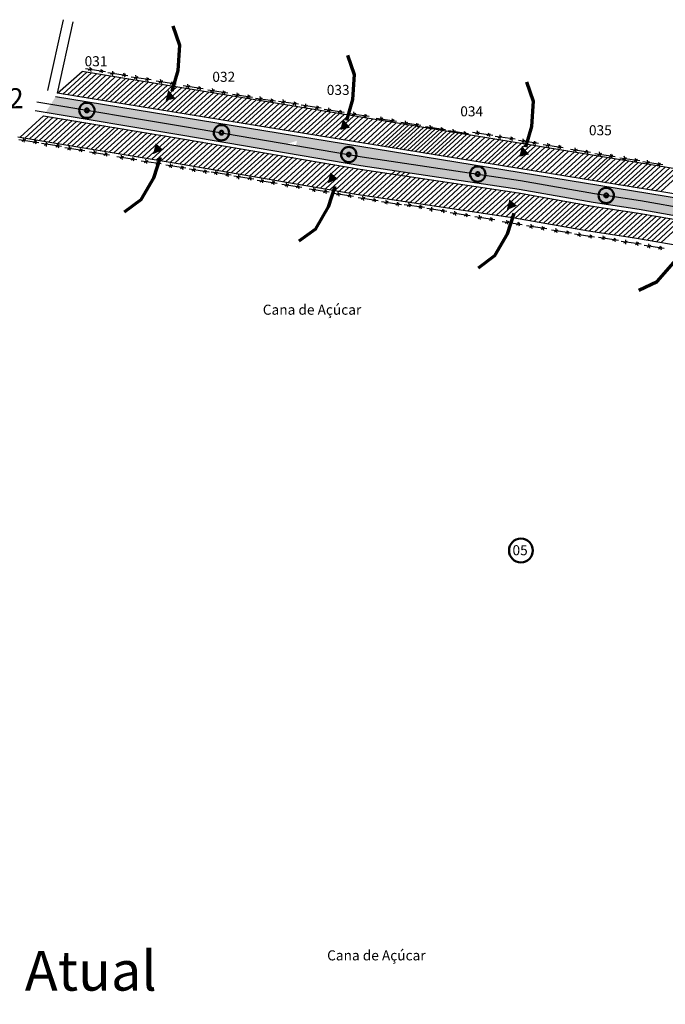
# Model space of a CAD drawing. Units: millimetres. Extents: x -2319 to 92016, y -1669 to 24612.
# Drawn here: x 5212 to 5469, y 1652 to 2044 of the extents above; entities that cross this region are included whole.
import ezdxf

# ---------------------------------------------------------------- set-up
doc = ezdxf.new("R2010")
doc.units = ezdxf.units.MM
doc.linetypes.add('ACAD_ISO06W100', pattern=[36, 24, -3, 0, -3, 0, -3, 0, -3])
for name, color, linetype in [('corte', 7, 'Continuous'), ('divisa', 7, 'Continuous'), ('ponto', 210, 'Continuous'), ('projeto', 7, 'Continuous'), ('projeto lombada', 24, 'Continuous'), ('texto', 7, 'Continuous')]:
    doc.layers.add(name, color=color, linetype=linetype)
doc.styles.get("Standard").update_dxf_attribs({"font": 'arial.ttf'})

msp = doc.modelspace()

# ---------------------------------------------------------------- hatches: boundary and pattern name
at = {"layer": 'corte', "linetype": 'ACAD_ISO06W100'}
h = msp.add_hatch(dxfattribs=at)
h.set_pattern_fill('AR-SAND')
h.set_pattern_definition([(37.5, (-583544.0263, -7642946.6524), (-0.0629933581, 1.926823769), [0, -1.52, 0, -1.7, 0, -1.625]), (7.5, (-583544.0263, -7642946.6524), (1.7697767053, 2.8221460652), [0, -0.82, 0, -1.37, 0, -0.525]), (327.5, (-583545.2563, -7642946.6524), (3.11414186175, 0.00565905354), [0, -0.5, 0, -1.8, 0, -2.35]), (317.5, (-583545.2563, -7642946.6524), (3.0061266046, 0.8776755649), [0, -0.25, 0, -1.18, 0, -1.35])])
h.paths.add_polyline_path([(5230.21, 2012.81), (5226.33, 2013.44), (5224.42, 2010.45), (5230.86, 2009.38), (5231.31, 2009.32)])
h.paths.add_polyline_path([(5231.31, 2009.31), (5230.86, 2009.38), (5229.58, 2009.56), (5224.41, 2010.44), (5222.37, 2007.24), (5232.5, 2005.56)])
h.paths.add_polyline_path([(5230.21, 2012.81), (5231.31, 2009.31), (5240.55, 2007.78, -0.902421), (5242.04, 2007.63, -0.030735), (5242.03, 2007.54), (5243.49, 2007.29), (5249.34, 2009.68)])
h.paths.add_polyline_path([(5243.49, 2007.29), (5242.03, 2007.54, -0.940362), (5240.54, 2007.63, -0.051292), (5240.55, 2007.78), (5231.31, 2009.31), (5232.5, 2005.56), (5237.31, 2004.77)])
h.paths.add_polyline_path([(5243.49, 2007.29), (5237.31, 2004.77), (5271.41, 1999.13), (5272.12, 2002.36), (5271.8, 2002.61)])
h.paths.add_polyline_path([(5249.34, 2009.68), (5243.49, 2007.29), (5271.8, 2002.61), (5266.46, 2006.89)])
h.paths.add_polyline_path([(5272.88, 2005.84), (5272.16, 2002.55), (5277.58, 2001.65), (5291.56, 1999.26, -0.912945), (5293.05, 1999.12, -0.039459), (5293.04, 1999), (5318.57, 1994.63), (5325.92, 1997.19)])
h.paths.add_polyline_path([(5272.88, 2005.84), (5266.46, 2006.89), (5271.8, 2002.61), (5272.16, 2002.55)])
h.paths.add_polyline_path([(5291.55, 1999.12, -0.045508), (5291.56, 1999.26), (5277.58, 2001.65), (5272.16, 2002.55), (5272.12, 2002.36), (5277.39, 1998.14), (5311.74, 1992.25), (5318.57, 1994.63), (5293.04, 1999, -0.924078)])
h.paths.add_polyline_path([(5272.12, 2002.36), (5271.41, 1999.13), (5277, 1998.2), (5277.39, 1998.14)])
h.paths.add_polyline_path([(5325.92, 1997.19), (5322.37, 1995.95), (5321.95, 1994.05), (5342.23, 1990.57, -0.958527), (5343.71, 1990.31), (5348.26, 1989.53), (5351, 1989.12), (5348.7, 1993.47)])
h.paths.add_polyline_path([(5342.22, 1990.41, -0.053094), (5342.23, 1990.57), (5321.95, 1994.05), (5321.2, 1990.62), (5347.7, 1986.08), (5353.02, 1985.28), (5351, 1989.12), (5348.26, 1989.53), (5343.71, 1990.31, -0.938206)])
h.paths.add_polyline_path([(5321.95, 1994.05), (5318.57, 1994.63), (5311.74, 1992.25), (5321.2, 1990.62)])
h.paths.add_polyline_path([(5348.7, 1993.47), (5351, 1989.12), (5372.16, 1985.95), (5372.95, 1989.52)])
h.paths.add_polyline_path([(5372.16, 1985.95), (5351, 1989.12), (5353.02, 1985.28), (5371.36, 1982.53), (5371.43, 1982.62)])
h.paths.add_polyline_path([(5388.19, 1987.03), (5372.95, 1989.52), (5372.16, 1985.95), (5380.11, 1984.75)])
h.paths.add_polyline_path([(5380.11, 1984.75), (5372.16, 1985.95), (5371.41, 1982.52), (5371.91, 1982.44)])
h.paths.add_polyline_path([(5380.11, 1984.75), (5371.91, 1982.44), (5410.73, 1976.62), (5420.82, 1974.84), (5421.58, 1978.26), (5411.29, 1980.07), (5395, 1982.52, -0.946878), (5393.52, 1982.74)])
h.paths.add_polyline_path([(5388.19, 1987.03), (5380.11, 1984.75), (5393.52, 1982.74, -0.953872), (5395.02, 1982.67, -0.050927), (5395, 1982.52), (5411.29, 1980.07), (5421.58, 1978.26), (5422.24, 1981.3), (5421.8, 1981.55)])
h.paths.add_polyline_path([(5422.24, 1981.3), (5421.58, 1978.26), (5430.35, 1976.72)])
h.paths.add_polyline_path([(5422.28, 1981.47), (5422.24, 1981.3), (5430.35, 1976.72), (5440.79, 1974.89), (5444.68, 1974.29, -0.921495), (5446.17, 1974.17, -0.035396), (5446.16, 1974.06), (5459.01, 1972.09), (5471.23, 1969.96), (5471.98, 1973.36)])
h.paths.add_polyline_path([(5430.35, 1976.72), (5421.58, 1978.26), (5420.82, 1974.84), (5439.5, 1971.56)])
h.paths.add_polyline_path([(5440.79, 1974.89), (5430.35, 1976.72), (5439.5, 1971.56), (5440.22, 1971.43), (5458.45, 1968.63), (5470.48, 1966.54), (5471.23, 1969.96), (5459.01, 1972.09)])
h.paths.add_polyline_path([(5481.49, 1971.81), (5471.98, 1973.36), (5471.23, 1969.96), (5478.52, 1968.7), (5480.43, 1968.38), (5480.42, 1968.38), (5485.97, 1965.17), (5491.84, 1965.25), (5491, 1966.29)])
h.paths.add_polyline_path([(5480.41, 1968.39), (5478.52, 1968.7), (5471.23, 1969.96), (5470.48, 1966.54), (5477.93, 1965.25), (5479.01, 1965.07), (5485.97, 1965.17)])
h.paths.add_polyline_path([(5488.6, 1963.65), (5485.97, 1965.17), (5479.01, 1965.07), (5479.21, 1965.04), (5486.3, 1960.92), (5494.39, 1950.88), (5499.18, 1945.08), (5502, 1947.15), (5497.1, 1953.09), (5493.55, 1957.49, -0.646476), (5492.31, 1958.06, -0.239129), (5492.61, 1958.66)])
h.paths.add_polyline_path([(5491.84, 1965.25), (5485.97, 1965.17), (5488.6, 1963.65), (5492.61, 1958.66, -0.614037), (5493.81, 1958.06, -0.214716), (5493.55, 1957.49), (5497.1, 1953.09), (5502, 1947.15), (5504.59, 1949.05), (5504.49, 1949.64), (5499.81, 1955.31)])
h.paths.add_polyline_path([(5504.59, 1949.05), (5502, 1947.15), (5505.76, 1942.59)])
h.paths.add_polyline_path([(5502, 1947.15), (5499.18, 1945.08), (5507.04, 1935.55), (5505.76, 1942.59)])
h.paths.add_polyline_path([(5504.83, 1949.23), (5504.59, 1949.05), (5505.76, 1942.59), (5519.82, 1925.56), (5531.08, 1911.69), (5538.56, 1908.04), (5522.53, 1927.78)])
h.paths.add_polyline_path([(5505.76, 1942.59), (5507.04, 1935.55), (5517.11, 1923.34), (5523.61, 1915.34), (5531.08, 1911.69), (5519.82, 1925.56)], flags=16)
h.paths.add_polyline_path([(5531.08, 1911.69), (5523.61, 1915.34), (5531.33, 1905.84), (5534.15, 1907.91)])
h.paths.add_polyline_path([(5536.02, 1909.28), (5531.08, 1911.69), (5534.15, 1907.91)])
h.paths.add_polyline_path([(5538.56, 1908.04), (5536.02, 1909.28), (5534.15, 1907.91), (5542.1, 1898.12), (5558.26, 1878.58, -0.1023), (5558.52, 1878.73), (5556.49, 1886.21), (5544.81, 1900.34)])
h.paths.add_polyline_path([(5534.15, 1907.91), (5531.33, 1905.84), (5539.39, 1895.91), (5560.94, 1869.84), (5558.92, 1877.28, -0.482922), (5558, 1878.01, -0.21861), (5558.26, 1878.58), (5542.1, 1898.12)])
h.paths.add_polyline_path([(5556.49, 1886.21), (5558.52, 1878.73, -0.505739), (5559.5, 1878.01, -0.228628), (5559.21, 1877.42), (5590.21, 1839.93), (5596.98, 1831.53), (5605.7, 1826.28), (5592.93, 1842.14)])
h.paths.add_polyline_path([(5559.21, 1877.42, -0.111196), (5558.92, 1877.28), (5560.94, 1869.84), (5587.5, 1837.71), (5588.26, 1836.78), (5596.98, 1831.53), (5590.21, 1839.93)], flags=17)
h.paths.add_polyline_path([(5596.98, 1831.53), (5588.26, 1836.78), (5638.99, 1773.78), (5636.24, 1782.77)])
h.paths.add_polyline_path([(5596.98, 1831.53), (5636.24, 1782.77), (5633.49, 1791.76), (5605.7, 1826.28)], flags=17)
h.paths.add_polyline_path([(5633.49, 1791.76), (5636.24, 1782.77), (5669.54, 1741.42), (5678.65, 1735.69)])
h.paths.add_polyline_path([(5636.24, 1782.77), (5638.99, 1773.78), (5660.43, 1747.15), (5669.54, 1741.42)], flags=17)
h.paths.add_polyline_path([(5678.65, 1735.69), (5669.54, 1741.42), (5688.02, 1718.48, -0.65377), (5689.27, 1717.93, -0.244758), (5688.95, 1717.31), (5693.93, 1711.14), (5696.33, 1712.9), (5696.62, 1713.37)])
h.paths.add_polyline_path([(5669.54, 1741.42), (5660.43, 1747.15), (5691.1, 1709.07), (5693.93, 1711.14), (5688.95, 1717.31, -0.606738), (5687.77, 1717.93, -0.209358), (5688.02, 1718.48)])

# ---------------------------------------------------------------- linework, layer by layer
at = {"layer": 'corte', "color": 1}
for points in [[(5227.02, 2014.85), (5236.88, 2023.51)], [(5229.22, 2014.49), (5238.76, 2023.21)], [(5231.1, 2014.18), (5240.65, 2022.9)], [(5232.99, 2013.87), (5242.54, 2022.59)], [(5234.88, 2013.56), (5244.42, 2022.28)], [(5362.36, 2002.86), (5236.88, 2023.51)], [(5362.36, 2002.86), (5236.88, 2023.51)], [(5236.96, 2013.24), (5246.3, 2021.96)], [(5238.81, 2012.92), (5248.17, 2021.66)], [(5240.68, 2012.61), (5250.04, 2021.35)], [(5242.81, 2012.27), (5252.16, 2021)], [(5244.56, 2011.98), (5254.09, 2020.68)], [(5246.12, 2011.72), (5255.64, 2020.43)], [(5248, 2011.42), (5257.53, 2020.11)], [(5249.89, 2011.11), (5259.41, 2019.8)], [(5251.78, 2010.8), (5261.3, 2019.49)], [(5253.71, 2010.54), (5263.18, 2019.18)], [(5255.55, 2010.18), (5265.07, 2018.87)], [(5257.44, 2009.88), (5266.95, 2018.56)], [(5259.33, 2009.57), (5268.84, 2018.25)], [(5261.21, 2009.26), (5270.72, 2017.94)], [(5263.1, 2008.95), (5272.61, 2017.63)], [(5264.99, 2008.64), (5274.49, 2017.32)], [(5266.87, 2008.33), (5276.38, 2017.01)], [(5268.76, 2008.03), (5278.26, 2016.7)], [(5270.54, 2007.75), (5280.02, 2016.41)], [(5272.43, 2007.45), (5281.91, 2016.11)], [(5273.96, 2007.18), (5283.46, 2015.85)], [(5275.85, 2006.87), (5285.35, 2015.54)], [(5277.74, 2006.56), (5287.24, 2015.24)], [(5279.62, 2006.25), (5289.12, 2014.93)], [(5281.51, 2005.94), (5291.01, 2014.62)], [(5283.4, 2005.63), (5292.9, 2014.31)], [(5285.28, 2005.33), (5294.79, 2014)], [(5287.17, 2005.02), (5296.67, 2013.69)], [(5289.06, 2004.71), (5298.56, 2013.39)], [(5290.94, 2004.4), (5300.45, 2013.08)], [(5292.83, 2004.09), (5302.33, 2012.77)], [(5294.72, 2003.78), (5304.22, 2012.46)], [(5296.6, 2003.48), (5306.11, 2012.15)], [(5298.39, 2003.18), (5307.86, 2011.83)], [(5300.28, 2002.88), (5309.75, 2011.52)], [(5301.83, 2002.62), (5311.3, 2011.27)], [(5303.72, 2002.31), (5313.18, 2010.96)], [(5305.61, 2002), (5315.07, 2010.65)], [(5307.49, 2001.7), (5316.95, 2010.34)], [(5309.36, 2001.37), (5318.84, 2010.03)], [(5212.16, 1997.3), (5221.55, 2005.88)], [(5311.27, 2001.08), (5320.72, 2009.72)], [(5313.14, 2000.76), (5322.61, 2009.41)], [(5315.04, 2000.46), (5324.49, 2009.1)], [(5316.93, 2000.15), (5326.38, 2008.79)], [(5318.81, 1999.85), (5328.26, 2008.48)], [(5320.7, 1999.53), (5330.15, 2008.16)], [(5322.58, 1999.23), (5332.03, 2007.85)], [(5324.47, 1998.92), (5333.92, 2007.54)], [(5326.32, 1998.62), (5335.76, 2007.24)], [(5328.2, 1998.31), (5337.64, 2006.93)], [(5329.74, 1998.05), (5339.19, 2006.68)], [(5331.63, 1997.74), (5341.08, 2006.37)], [(5333.52, 1997.44), (5342.96, 2006.06)], [(5214.04, 1996.99), (5223.43, 2005.57)], [(5215.92, 1996.68), (5225.34, 2005.28)], [(5217.83, 1996.33), (5227.25, 2004.93)], [(5219.72, 1996.02), (5229.13, 2004.62)], [(5221.6, 1995.71), (5231.01, 2004.31)], [(5223.48, 1995.4), (5232.89, 2003.99)], [(5225.37, 1995.09), (5234.78, 2003.68)], [(5227.25, 1994.78), (5236.66, 2003.37)], [(5229.13, 1994.46), (5238.54, 2003.06)], [(5231.02, 1994.15), (5240.43, 2002.75)], [(5232.92, 1993.86), (5242.31, 2002.43)], [(5234.8, 1993.55), (5244.19, 2002.12)], [(5335.41, 1997.13), (5344.85, 2005.75)], [(5337.3, 1996.82), (5346.73, 2005.44)], [(5339.19, 1996.52), (5348.62, 2005.13)], [(5341.08, 1996.21), (5350.5, 2004.82)], [(5342.96, 1995.9), (5352.39, 2004.51)], [(5344.85, 1995.6), (5354.27, 2004.2)], [(5346.74, 1995.29), (5356.15, 2003.89)], [(5348.63, 1994.98), (5358.04, 2003.58)], [(5350.52, 1994.68), (5359.87, 2003.21)], [(5352.41, 1994.37), (5361.75, 2002.9)], [(5354.3, 1994.14), (5363.63, 2002.66)], [(5355.7, 1993.77), (5365.16, 2002.41)], [(5357.3, 1993.56), (5366.72, 2002.15)], [(5485.87, 1982.68), (5362.36, 2002.86)], [(5236.68, 1993.23), (5246.07, 2001.81)], [(5238.57, 1992.92), (5247.96, 2001.5)], [(5240.45, 1992.61), (5249.84, 2001.18)], [(5242, 1992.35), (5251.39, 2000.93)], [(5243.88, 1992.04), (5253.27, 2000.62)], [(5245.76, 1991.73), (5255.15, 2000.3)], [(5247.64, 1991.42), (5257.04, 1999.99)], [(5249.53, 1991.1), (5258.92, 1999.68)], [(5251.41, 1990.79), (5260.8, 1999.37)], [(5253.29, 1990.48), (5262.68, 1999.06)], [(5255.17, 1990.17), (5264.57, 1998.74)], [(5257.06, 1989.85), (5266.45, 1998.43)], [(5258.94, 1989.54), (5268.33, 1998.12)], [(5358.82, 1993.31), (5368.23, 2001.9)], [(5360.29, 1993.07), (5369.72, 2001.68)], [(5361.67, 1992.84), (5371.09, 2001.44)], [(5363.24, 1992.59), (5372.66, 2001.18)], [(5364.78, 1992.34), (5374.19, 2000.93)], [(5366.33, 1992.08), (5375.75, 2000.68)], [(5367.85, 1991.83), (5377.26, 2000.43)], [(5369.36, 1991.63), (5378.74, 2000.19)], [(5370.92, 1991.34), (5380.32, 1999.93)], [(5372.52, 1991.11), (5381.9, 1999.67)], [(5373.93, 1990.74), (5383.41, 1999.4)], [(5375.6, 1990.59), (5384.97, 1999.15)], [(5377.12, 1990.35), (5386.49, 1998.91)], [(5378.56, 1990.08), (5387.94, 1998.65)], [(5380.45, 1989.78), (5389.83, 1998.34)], [(5382.01, 1989.53), (5391.38, 1998.09)], [(5260.82, 1989.23), (5270.21, 1997.81)], [(5262.7, 1988.92), (5272.1, 1997.49)], [(5264.59, 1988.6), (5273.98, 1997.18)], [(5266.47, 1988.29), (5275.86, 1996.87)], [(5268.35, 1987.98), (5277.74, 1996.55)], [(5270.23, 1987.67), (5279.61, 1996.23)], [(5271.97, 1987.38), (5281.34, 1995.94)], [(5273.86, 1987.07), (5283.22, 1995.61)], [(5275.74, 1986.75), (5285.09, 1995.29)], [(5277.61, 1986.43), (5286.96, 1994.97)], [(5279.48, 1986.11), (5288.8, 1994.62)], [(5281.35, 1985.79), (5290.69, 1994.31)], [(5383.9, 1989.23), (5393.27, 1997.78)], [(5385.79, 1988.92), (5395.16, 1997.47)], [(5387.68, 1988.61), (5397.04, 1997.16)], [(5389.57, 1988.31), (5398.93, 1996.86)], [(5391.46, 1988), (5400.82, 1996.55)], [(5393.35, 1987.69), (5402.71, 1996.24)], [(5394.89, 1987.35), (5404.38, 1996.01)], [(5396.78, 1987.04), (5406.27, 1995.7)], [(5398.45, 1986.89), (5407.82, 1995.45)], [(5400.34, 1986.58), (5409.71, 1995.14)], [(5402.23, 1986.28), (5411.59, 1994.83)], [(5404.12, 1985.97), (5413.48, 1994.52)], [(5406, 1985.66), (5415.37, 1994.21)], [(5283.23, 1985.47), (5292.57, 1994)], [(5285.11, 1985.15), (5294.46, 1993.69)], [(5287, 1984.85), (5296.35, 1993.39)], [(5288.88, 1984.54), (5298.2, 1993.05)], [(5290.77, 1984.23), (5300.07, 1992.72)], [(5292.59, 1983.86), (5301.94, 1992.4)], [(5294.46, 1983.54), (5303.82, 1992.08)], [(5296.34, 1983.22), (5305.69, 1991.76)], [(5298.21, 1982.9), (5307.56, 1991.44)], [(5300.08, 1982.58), (5309.44, 1991.12)], [(5301.77, 1982.29), (5311.12, 1990.83)], [(5303.64, 1981.97), (5312.99, 1990.51)], [(5407.89, 1985.36), (5417.25, 1993.91)], [(5409.78, 1985.05), (5419.14, 1993.6)], [(5411.67, 1984.74), (5421.03, 1993.29)], [(5413.56, 1984.44), (5422.91, 1992.98)], [(5415.45, 1984.13), (5424.8, 1992.67)], [(5417.34, 1983.82), (5426.69, 1992.36)], [(5419.23, 1983.52), (5428.57, 1992.06)], [(5421.11, 1983.21), (5430.46, 1991.75)], [(5423.28, 1982.84), (5432.64, 1991.39)], [(5425.17, 1982.53), (5434.53, 1991.08)], [(5427.06, 1982.23), (5436.42, 1990.77)], [(5428.95, 1981.92), (5438.3, 1990.46)], [(5305.51, 1981.65), (5314.87, 1990.19)], [(5307.38, 1981.32), (5316.74, 1989.87)], [(5309.26, 1981), (5318.61, 1989.55)], [(5311.13, 1980.68), (5320.69, 1989.41)], [(5313, 1980.36), (5322.36, 1988.9)], [(5314.87, 1980.04), (5324.23, 1988.58)], [(5317.04, 1979.67), (5326.31, 1988.22)], [(5318.91, 1979.35), (5328.18, 1987.91)], [(5320.77, 1979.03), (5330.04, 1987.59)], [(5322.64, 1978.71), (5331.91, 1987.27)], [(5324.5, 1978.39), (5333.77, 1986.95)], [(5326.37, 1978.07), (5335.64, 1986.63)], [(5328.23, 1977.75), (5337.5, 1986.31)], [(5430.84, 1981.61), (5440.19, 1990.15)], [(5432.73, 1981.31), (5442.08, 1989.85)], [(5434.61, 1981), (5443.96, 1989.54)], [(5436.5, 1980.69), (5445.85, 1989.23)], [(5437.92, 1980.53), (5447.28, 1989.07)], [(5439.8, 1980.22), (5449.16, 1988.76)], [(5441.69, 1979.91), (5451.05, 1988.46)], [(5443.58, 1979.61), (5452.94, 1988.15)], [(5444.89, 1979.2), (5454.24, 1987.74)], [(5446.78, 1978.89), (5456.13, 1987.43)], [(5448.67, 1978.59), (5458.02, 1987.12)], [(5450.29, 1978.27), (5459.77, 1986.93)], [(5452.18, 1977.97), (5461.66, 1986.63)], [(5453.84, 1977.82), (5463.21, 1986.37)], [(5330.1, 1977.43), (5339.37, 1985.99)], [(5331.88, 1977.12), (5341.15, 1985.68)], [(5333.74, 1976.8), (5343.01, 1985.36)], [(5335.61, 1976.48), (5344.88, 1985.04)], [(5337.47, 1976.16), (5346.74, 1984.72)], [(5339.34, 1975.84), (5348.63, 1984.42)], [(5341.2, 1975.52), (5350.53, 1984.14)], [(5343.07, 1975.21), (5352.44, 1983.85)], [(5344.93, 1974.89), (5354.34, 1983.57)], [(5346.82, 1974.58), (5356.24, 1983.28)], [(5348.72, 1974.3), (5358.14, 1982.99)], [(5350.62, 1974.01), (5361.46, 1984.01)], [(5352.52, 1973.73), (5363.36, 1983.73)], [(5354.43, 1973.44), (5365.26, 1983.44)], [(5356.33, 1973.15), (5367.16, 1983.16)], [(5455.73, 1977.51), (5465.1, 1986.06)], [(5457.62, 1977.2), (5466.99, 1985.75)], [(5459.51, 1976.9), (5468.87, 1985.45)], [(5461.4, 1976.59), (5470.76, 1985.14)], [(5463.29, 1976.28), (5472.65, 1984.83)], [(5465.18, 1975.98), (5474.53, 1984.52)], [(5467.07, 1975.67), (5476.42, 1984.21)], [(5358.23, 1972.87), (5367.65, 1981.57)], [(5360.13, 1972.58), (5369.55, 1981.28)], [(5361.83, 1972.33), (5371.25, 1981.03)], [(5363.73, 1972.04), (5373.16, 1980.74)], [(5365.64, 1971.76), (5375.06, 1980.46)], [(5367.59, 1971.52), (5376.96, 1980.17)], [(5369.44, 1971.19), (5378.86, 1979.88)], [(5371.34, 1970.9), (5380.77, 1979.6)], [(5373.24, 1970.62), (5382.67, 1979.31)], [(5375.15, 1970.33), (5384.57, 1979.03)], [(5377.05, 1970.04), (5386.47, 1978.74)], [(5378.95, 1969.76), (5388.37, 1978.46)], [(5380.85, 1969.47), (5390.28, 1978.17)], [(5382.76, 1969.19), (5392.18, 1977.89)], [(5384.66, 1968.9), (5394.08, 1977.6)], [(5386.56, 1968.62), (5395.98, 1977.32)], [(5388.46, 1968.33), (5397.88, 1977.03)], [(5390.38, 1968.04), (5399.65, 1976.51)], [(5392.17, 1967.76), (5401.7, 1976.46)], [(5394.1, 1967.49), (5403.61, 1976.17)], [(5396.01, 1967.2), (5405.52, 1975.88)], [(5397.92, 1966.91), (5407.43, 1975.6)], [(5399.83, 1966.63), (5409.34, 1975.31)], [(5401.74, 1966.34), (5411.23, 1975.01)], [(5403.65, 1966.05), (5413.1, 1974.68)], [(5405.56, 1965.77), (5414.96, 1974.35)], [(5407.47, 1965.48), (5416.83, 1974.02)], [(5409.37, 1965.18), (5418.69, 1973.7)], [(5411.23, 1964.85), (5420.56, 1973.37)], [(5413.1, 1964.53), (5422.42, 1973.04)], [(5414.96, 1964.2), (5424.29, 1972.71)], [(5416.83, 1963.87), (5426.15, 1972.38)], [(5418.69, 1963.54), (5428.02, 1972.05)], [(5420.56, 1963.21), (5429.88, 1971.73)], [(5422.14, 1962.89), (5431.5, 1971.44)], [(5424.03, 1962.59), (5433.37, 1971.11)], [(5425.67, 1962.34), (5434.97, 1970.83)], [(5427.51, 1961.99), (5436.83, 1970.5)], [(5429.38, 1961.66), (5438.7, 1970.18)], [(5431.24, 1961.33), (5440.58, 1969.86)], [(5433.11, 1961.01), (5442.48, 1969.57)], [(5434.97, 1960.68), (5444.38, 1969.27)], [(5436.84, 1960.35), (5446.29, 1968.98)], [(5438.71, 1960.03), (5448.19, 1968.69)], [(5440.88, 1959.69), (5450.37, 1968.36)], [(5442.79, 1959.4), (5452.27, 1968.06)], [(5444.69, 1959.11), (5454.17, 1967.77)], [(5446.59, 1958.82), (5456.08, 1967.48)], [(5448.5, 1958.52), (5457.98, 1967.18)], [(5450.4, 1958.23), (5459.86, 1966.86)], [(5452.24, 1957.95), (5461.66, 1966.55)], [(5454.15, 1957.66), (5463.53, 1966.23)], [(5456.05, 1957.36), (5465.4, 1965.9)], [(5457.93, 1957.05), (5467.27, 1965.58)], [(5459.79, 1956.72), (5469.14, 1965.25)], [(5461.68, 1956.41), (5471.01, 1964.93)], [(5463.54, 1956.08), (5472.88, 1964.6)], [(5465.41, 1955.75), (5474.75, 1964.28)], [(5467.28, 1955.43), (5476.59, 1963.93)]]:
    msp.add_lwpolyline(points, dxfattribs=at)
at = {"layer": 'corte'}
msp.add_lwpolyline([(5482.15, 1973.16), (5227.02, 2014.85)], dxfattribs=at)
at = {"layer": 'corte', "color": 7, "linetype": 'Continuous'}
for points in [[(5218.8, 2011.38), (5277.58, 2001.65), (5348.26, 1989.53), (5411.29, 1980.07), (5440.79, 1974.89), (5459.01, 1972.09), (5478.52, 1968.7), (5480.43, 1968.38)], [(5221.55, 2005.88), (5276.75, 1996.72), (5347.47, 1984.6), (5410.49, 1975.14), (5439.97, 1969.95), (5458.2, 1967.15), (5477.68, 1963.77), (5478.69, 1963.6)]]:
    msp.add_lwpolyline(points, dxfattribs=at)
at = {"layer": 'corte', "color": 1, "linetype": 'Continuous'}
for points in [[(5481.49, 1971.81), (5226.33, 2013.44)], [(5218.22, 2007.93), (5277, 1998.2), (5347.7, 1986.08), (5410.73, 1976.62), (5440.22, 1971.43), (5458.45, 1968.63), (5477.93, 1965.25), (5479.21, 1965.04)], [(5211.35, 1997.44), (5275.09, 1986.86), (5345.88, 1974.72), (5408.88, 1965.27), (5438.35, 1960.08), (5456.59, 1957.28), (5475.24, 1954.05)]]:
    msp.add_lwpolyline(points, dxfattribs=at)
at = {"layer": 'divisa'}
for points in [[(5223.24, 2015.85), (5229.45, 2044.08)], [(5227.09, 2014.81), (5233.35, 2043.23)]]:
    msp.add_lwpolyline(points, dxfattribs=at)
at = {"layer": 'divisa', "color": 7}
for points in [[(5238.16, 2024.65), (5246.12, 2023.47)], [(5239.46, 2023.95), (5240.89, 2024.72)], [(5240.42, 2023.51), (5240, 2025.21)], [(5243.9, 2023.3), (5245.2, 2024.03)], [(5245, 2022.76), (5244.5, 2024.3)], [(5247.15, 2023.1), (5255.11, 2021.93)], [(5248.32, 2022.35), (5249.78, 2023.03)], [(5249.08, 2021.82), (5249.1, 2023.57)], [(5252.89, 2021.75), (5254.19, 2022.48)], [(5253.99, 2021.21), (5253.49, 2022.75)], [(5258.62, 2020.27), (5258.21, 2021.96)], [(5256.37, 2021.41), (5264.33, 2020.23)], [(5257.67, 2020.71), (5259.1, 2021.48)], [(5262.1, 2020.05), (5263.4, 2020.79)], [(5263.21, 2019.52), (5262.71, 2021.06)], [(5266.27, 2019.76), (5274.23, 2018.58)], [(5267.57, 2019.06), (5268.99, 2019.83)], [(5268.52, 2018.62), (5268.11, 2020.32)], [(5272, 2018.4), (5273.3, 2019.14)], [(5273.11, 2017.87), (5272.61, 2019.41)], [(5277.09, 2017.87), (5285.06, 2016.69)], [(5278.4, 2017.17), (5279.82, 2017.94)], [(5279.35, 2016.73), (5278.94, 2018.43)], [(5282.83, 2016.52), (5284.13, 2017.25)], [(5283.94, 2015.98), (5283.43, 2017.52)], [(5286.83, 2016.19), (5294.8, 2015.01)], [(5288.14, 2015.49), (5289.56, 2016.26)], [(5289.09, 2015.05), (5288.68, 2016.74)], [(5292.57, 2014.83), (5293.87, 2015.57)], [(5293.67, 2014.3), (5293.17, 2015.84)], [(5296.66, 2014.49), (5304.62, 2013.31)], [(5297.96, 2013.79), (5299.38, 2014.56)], [(5298.91, 2013.35), (5298.5, 2015.04)], [(5302.39, 2013.13), (5303.69, 2013.87)], [(5303.5, 2012.6), (5302.99, 2014.14)], [(5305.85, 2012.91), (5313.81, 2011.74)], [(5307.15, 2012.22), (5308.57, 2012.98)], [(5308.1, 2011.77), (5307.69, 2013.47)], [(5311.58, 2011.56), (5312.88, 2012.29)], [(5312.69, 2011.02), (5312.19, 2012.56)], [(5315, 2011.71), (5322.96, 2010.54)], [(5316.3, 2011.02), (5317.73, 2011.78)], [(5317.25, 2010.57), (5316.84, 2012.27)], [(5320.74, 2010.36), (5322.04, 2011.09)], [(5321.84, 2009.82), (5321.34, 2011.36)], [(5323.99, 2010.16), (5331.95, 2008.99)], [(5325.16, 2009.41), (5326.62, 2010.1)], [(5325.92, 2008.88), (5325.93, 2010.63)], [(5330.83, 2008.27), (5330.33, 2009.81)], [(5329.73, 2008.81), (5331.02, 2009.54)], [(5333.21, 2008.47), (5341.17, 2007.29)], [(5334.51, 2007.77), (5335.93, 2008.54)], [(5335.46, 2007.33), (5335.05, 2009.02)], [(5338.94, 2007.11), (5340.24, 2007.85)], [(5340.05, 2006.58), (5339.54, 2008.12)], [(5343.11, 2006.82), (5351.07, 2005.64)], [(5344.41, 2006.12), (5345.83, 2006.89)], [(5345.36, 2005.68), (5344.95, 2007.38)], [(5348.84, 2005.47), (5350.14, 2006.2)], [(5349.95, 2004.93), (5349.44, 2006.47)], [(5353.93, 2004.93), (5361.9, 2003.76)], [(5355.24, 2004.24), (5356.66, 2005)], [(5356.19, 2003.79), (5355.78, 2005.49)], [(5359.67, 2003.58), (5360.97, 2004.31)], [(5360.78, 2003.04), (5360.27, 2004.58)], [(5363.67, 2003.25), (5371.63, 2002.07)], [(5364.97, 2002.55), (5366.4, 2003.32)], [(5365.93, 2002.11), (5365.51, 2003.8)], [(5369.41, 2001.89), (5370.71, 2002.63)], [(5370.51, 2001.36), (5370.01, 2002.9)], [(5375.75, 2000.41), (5375.34, 2002.1)], [(5373.49, 2001.55), (5381.46, 2000.37)], [(5374.8, 2000.85), (5376.22, 2001.62)], [(5379.23, 2000.19), (5380.53, 2000.93)], [(5380.34, 1999.66), (5379.83, 2001.2)], [(5382.69, 1999.97), (5390.65, 1998.8)], [(5383.99, 1999.28), (5385.41, 2000.04)], [(5384.94, 1998.83), (5384.53, 2000.53)], [(5388.42, 1998.62), (5389.72, 1999.35)], [(5389.53, 1998.08), (5389.02, 1999.62)], [(5392.26, 1999.34), (5400.23, 1998.17)], [(5393.57, 1998.65), (5394.99, 1999.41)], [(5394.52, 1998.2), (5394.11, 1999.9)], [(5398, 1997.99), (5399.3, 1998.72)], [(5399.11, 1997.45), (5398.6, 1998.99)], [(5403.18, 1996.51), (5403.2, 1998.26)], [(5211.72, 1996.44), (5219.68, 1995.26)], [(5213.02, 1995.74), (5214.45, 1996.51)], [(5213.97, 1995.3), (5213.56, 1997)], [(5217.46, 1995.09), (5218.75, 1995.82)], [(5218.56, 1994.55), (5218.06, 1996.09)], [(5220.71, 1994.89), (5228.67, 1993.72)], [(5221.88, 1994.14), (5223.34, 1994.83)], [(5222.64, 1993.61), (5222.65, 1995.36)], [(5226.45, 1993.54), (5227.74, 1994.27)], [(5227.55, 1993), (5227.05, 1994.54)], [(5401.25, 1997.8), (5409.22, 1996.62)], [(5402.42, 1997.04), (5403.89, 1997.73)], [(5406.99, 1996.44), (5408.29, 1997.17)], [(5408.09, 1995.9), (5407.59, 1997.44)], [(5410.47, 1996.1), (5418.43, 1994.93)], [(5411.77, 1995.41), (5413.2, 1996.17)], [(5412.73, 1994.96), (5412.31, 1996.66)], [(5416.21, 1994.75), (5417.51, 1995.48)], [(5417.31, 1994.21), (5416.81, 1995.75)], [(5420.37, 1994.45), (5428.33, 1993.28)], [(5421.67, 1993.76), (5423.1, 1994.52)], [(5422.63, 1993.31), (5422.21, 1995.01)], [(5229.93, 1993.2), (5237.89, 1992.02)], [(5231.23, 1992.5), (5232.65, 1993.27)], [(5232.18, 1992.06), (5231.77, 1993.75)], [(5235.66, 1991.84), (5236.96, 1992.58)], [(5236.77, 1991.31), (5236.26, 1992.85)], [(5239.83, 1991.55), (5247.79, 1990.37)], [(5241.13, 1990.85), (5242.55, 1991.62)], [(5242.08, 1990.41), (5241.67, 1992.11)], [(5245.56, 1990.2), (5246.86, 1990.93)], [(5246.67, 1989.66), (5246.16, 1991.2)], [(5252.91, 1988.52), (5252.5, 1990.22)], [(5426.11, 1993.1), (5427.41, 1993.83)], [(5427.21, 1992.56), (5426.71, 1994.1)], [(5431.2, 1992.56), (5439.16, 1991.39)], [(5432.5, 1991.87), (5433.92, 1992.63)], [(5433.45, 1991.42), (5433.04, 1993.12)], [(5436.93, 1991.21), (5438.23, 1991.94)], [(5438.04, 1990.67), (5437.53, 1992.21)], [(5440.93, 1990.88), (5448.9, 1989.7)], [(5442.24, 1990.18), (5443.66, 1990.95)], [(5443.19, 1989.74), (5442.78, 1991.44)], [(5446.67, 1989.53), (5447.97, 1990.26)], [(5447.78, 1988.99), (5447.27, 1990.53)], [(5250.65, 1989.66), (5258.62, 1988.48)], [(5251.96, 1988.96), (5253.38, 1989.73)], [(5256.39, 1988.31), (5257.69, 1989.04)], [(5257.5, 1987.77), (5256.99, 1989.31)], [(5260.39, 1987.98), (5268.35, 1986.8)], [(5261.69, 1987.28), (5263.12, 1988.05)], [(5262.65, 1986.84), (5262.23, 1988.53)], [(5266.13, 1986.62), (5267.43, 1987.36)], [(5267.23, 1986.09), (5266.73, 1987.63)], [(5270.21, 1986.28), (5278.18, 1985.1)], [(5271.52, 1985.58), (5272.94, 1986.35)], [(5272.47, 1985.14), (5272.06, 1986.83)], [(5450.76, 1989.18), (5458.72, 1988)], [(5452.06, 1988.48), (5453.48, 1989.25)], [(5453.01, 1988.04), (5452.6, 1989.74)], [(5456.49, 1987.83), (5457.79, 1988.56)], [(5457.6, 1987.29), (5457.1, 1988.83)], [(5459.95, 1987.61), (5467.91, 1986.43)], [(5461.25, 1986.91), (5462.68, 1987.67)], [(5462.21, 1986.47), (5461.79, 1988.16)], [(5465.69, 1986.25), (5466.99, 1986.98)], [(5466.79, 1985.72), (5466.29, 1987.26)], [(5275.95, 1984.92), (5277.25, 1985.66)], [(5277.06, 1984.39), (5276.55, 1985.93)], [(5279.41, 1984.7), (5287.37, 1983.53)], [(5280.71, 1984.01), (5282.13, 1984.77)], [(5281.66, 1983.56), (5281.25, 1985.26)], [(5285.14, 1983.35), (5286.44, 1984.08)], [(5286.25, 1982.81), (5285.74, 1984.35)], [(5288.26, 1983.51), (5296.22, 1982.33)], [(5289.56, 1982.81), (5290.99, 1983.57)], [(5290.52, 1982.37), (5290.1, 1984.06)], [(5294, 1982.15), (5295.3, 1982.88)], [(5295.1, 1981.62), (5294.6, 1983.16)], [(5299.18, 1980.68), (5299.2, 1982.42)], [(5297.25, 1981.96), (5305.21, 1980.78)], [(5298.42, 1981.2), (5299.88, 1981.89)], [(5302.99, 1980.6), (5304.29, 1981.34)], [(5304.09, 1980.07), (5303.59, 1981.61)], [(5306.47, 1980.26), (5314.43, 1979.09)], [(5307.77, 1979.57), (5309.2, 1980.33)], [(5308.72, 1979.12), (5308.31, 1980.82)], [(5312.2, 1978.91), (5313.5, 1979.64)], [(5313.31, 1978.37), (5312.81, 1979.91)], [(5316.37, 1978.62), (5324.33, 1977.44)], [(5317.67, 1977.92), (5319.09, 1978.68)], [(5318.62, 1977.48), (5318.21, 1979.17)], [(5322.1, 1977.26), (5323.4, 1977.99)], [(5323.21, 1976.72), (5322.71, 1978.27)], [(5327.19, 1976.73), (5335.16, 1975.55)], [(5328.5, 1976.03), (5329.92, 1976.79)], [(5329.45, 1975.59), (5329.04, 1977.28)], [(5332.93, 1975.37), (5334.23, 1976.1)], [(5334.04, 1974.84), (5333.53, 1976.38)], [(5336.93, 1975.04), (5344.9, 1973.87)], [(5338.24, 1974.35), (5339.66, 1975.11)], [(5339.19, 1973.9), (5338.78, 1975.6)], [(5343.77, 1973.15), (5343.27, 1974.69)], [(5342.67, 1973.69), (5343.97, 1974.42)], [(5346.76, 1973.34), (5354.72, 1972.17)], [(5348.06, 1972.65), (5349.48, 1973.41)], [(5349.01, 1972.2), (5348.6, 1973.9)], [(5352.49, 1971.99), (5353.79, 1972.72)], [(5353.6, 1971.45), (5353.09, 1972.99)], [(5355.95, 1971.77), (5363.91, 1970.59)], [(5357.25, 1971.07), (5358.67, 1971.84)], [(5358.2, 1970.63), (5357.79, 1972.32)], [(5361.68, 1970.41), (5362.98, 1971.15)], [(5362.79, 1969.88), (5362.29, 1971.42)], [(5365.07, 1970.6), (5373.04, 1969.43)], [(5366.38, 1969.91), (5367.8, 1970.67)], [(5367.33, 1969.46), (5366.92, 1971.16)], [(5370.81, 1969.25), (5372.11, 1969.98)], [(5371.92, 1968.71), (5371.41, 1970.25)], [(5374.06, 1969.06), (5382.03, 1967.88)], [(5375.24, 1968.3), (5376.7, 1968.99)], [(5375.99, 1967.77), (5376.01, 1969.52)], [(5379.8, 1967.7), (5381.1, 1968.43)], [(5380.91, 1967.16), (5380.4, 1968.7)], [(5383.28, 1967.36), (5391.24, 1966.19)], [(5384.58, 1966.67), (5386.01, 1967.43)], [(5385.54, 1966.22), (5385.12, 1967.92)], [(5389.02, 1966.01), (5390.32, 1966.74)], [(5390.12, 1965.47), (5389.62, 1967.01)], [(5393.18, 1965.71), (5401.14, 1964.54)], [(5394.48, 1965.02), (5395.91, 1965.78)], [(5395.44, 1964.57), (5395.02, 1966.27)], [(5398.92, 1964.36), (5400.22, 1965.09)], [(5400.02, 1963.82), (5399.52, 1965.36)], [(5404.01, 1963.82), (5411.97, 1962.65)], [(5405.31, 1963.13), (5406.73, 1963.89)], [(5406.26, 1962.68), (5405.85, 1964.38)], [(5409.74, 1962.47), (5411.04, 1963.2)], [(5410.85, 1961.93), (5410.35, 1963.47)], [(5413.74, 1962.14), (5421.71, 1960.96)], [(5415.05, 1961.44), (5416.47, 1962.21)], [(5416, 1961), (5415.59, 1962.7)], [(5419.48, 1960.79), (5420.78, 1961.52)], [(5420.59, 1960.25), (5420.08, 1961.79)], [(5423.57, 1960.44), (5431.53, 1959.26)], [(5424.87, 1959.74), (5426.3, 1960.51)], [(5425.82, 1959.3), (5425.41, 1961)], [(5429.3, 1959.09), (5430.6, 1959.82)], [(5430.41, 1958.55), (5429.91, 1960.09)], [(5432.76, 1958.87), (5440.72, 1957.69)], [(5434.06, 1958.17), (5435.49, 1958.93)], [(5435.02, 1957.73), (5434.6, 1959.42)], [(5438.5, 1957.51), (5439.8, 1958.24)], [(5439.6, 1956.98), (5439.1, 1958.52)], [(5442.31, 1957.57), (5450.27, 1956.39)], [(5443.61, 1956.87), (5445.04, 1957.64)], [(5444.57, 1956.43), (5444.15, 1958.13)], [(5448.05, 1956.22), (5449.35, 1956.95)], [(5449.15, 1955.68), (5448.65, 1957.22)], [(5451.3, 1956.02), (5459.26, 1954.85)], [(5452.47, 1955.27), (5453.93, 1955.95)], [(5453.23, 1954.74), (5453.25, 1956.49)], [(5457.04, 1954.67), (5458.34, 1955.4)], [(5458.14, 1954.13), (5457.64, 1955.67)], [(5460.52, 1954.33), (5468.48, 1953.15)], [(5461.82, 1953.63), (5463.24, 1954.4)], [(5462.77, 1953.19), (5462.36, 1954.88)], [(5466.25, 1952.97), (5467.55, 1953.71)], [(5467.36, 1952.44), (5466.86, 1953.98)]]:
    msp.add_lwpolyline(points, dxfattribs=at)
at = {"layer": 'divisa'}
msp.add_lwpolyline([(5216.96, 2011.85, 0, 4.2, 0), (5219.85, 2011.41, 0, 0, 0), (5226.86, 2010.21, 5.6, 0, 0), (5231.08, 2009.62, 0, 0, 0)], format="xyseb", dxfattribs=at)
at = {"layer": 'ponto', "color": 6, "lineweight": 50}
for centre in [(5238.75, 2008.01), (5292.3, 1999.12), (5342.97, 1990.41), (5394.27, 1982.67), (5445.42, 1974.17)]:
    msp.add_circle(centre, 3.04, dxfattribs=at)
at = {"layer": 'ponto', "color": 3, "lineweight": 50}
for centre in [(5238.75, 2008.01), (5292.3, 1999.12), (5342.97, 1990.41), (5394.27, 1982.67), (5445.42, 1974.17)]:
    msp.add_circle(centre, 0.75, dxfattribs=at)
at = {"layer": 'ponto', "color": 7, "lineweight": 50}
msp.add_circle((5411.48, 1832.86), 4.75, dxfattribs=at)
at = {"layer": 'projeto', "color": 3, "lineweight": 70}
for points in [[(5272.94, 2041.62), (5275.62, 2033.9), (5274.95, 2023.9), (5272.53, 2015.62)], [(5342.44, 2030.02), (5345.13, 2022.3), (5344.45, 2012.3), (5342.03, 2004.02)], [(5413.67, 2019.35), (5416.36, 2011.63), (5415.68, 2001.63), (5413.26, 1993.35)], [(5253.79, 1967.66), (5260.35, 1972.53), (5265.42, 1981.18), (5268.07, 1989.39)], [(5323.29, 1956.06), (5329.85, 1960.93), (5334.92, 1969.58), (5337.57, 1977.79)], [(5394.52, 1945.39), (5401.08, 1950.26), (5406.15, 1958.91), (5408.8, 1967.12)], [(5458.36, 1936.4), (5465.72, 1939.95), (5472.33, 1947.49), (5476.48, 1955.05)]]:
    msp.add_lwpolyline(points, dxfattribs=at)
at = {"layer": 'projeto', "color": 5, "lineweight": 70}
for points in [[(5272.04, 2012.3, 4, 0, 0), (5271.15, 2016.14, 0, 0, 0)], [(5341.55, 2000.7, 4, 0, 0), (5340.66, 2004.54, 0, 0, 0)], [(5267.66, 1993.6, 4, 0, 0), (5265.1, 1990.6, 0, 0, 0)], [(5412.78, 1990.03, 4, 0, 0), (5411.88, 1993.87, 0, 0, 0)], [(5337.16, 1982, 4, 0, 0), (5334.6, 1979, 0, 0, 0)], [(5408.39, 1971.33, 4, 0, 0), (5405.83, 1968.33, 0, 0, 0)]]:
    msp.add_lwpolyline(points, format="xyseb", dxfattribs=at)
at = {"layer": 'projeto lombada', "lineweight": 70}
for points in [[(5271.26, 1998.48, 0, 0, 0), (5272.98, 2006.3, 0, 0, 0), (5272.04, 2012.3, 8, 0, 0)], [(5271.26, 1998.48, 0, 0, 0), (5271.26, 1998.48, 0, 0, 0), (5267.66, 1993.6, 8, 0, 0)], [(5340.77, 1986.88, 0, 0, 0), (5342.49, 1994.7, 0, 0, 0), (5341.55, 2000.7, 8, 0, 0)], [(5340.86, 1987.02, 0, 0, 0), (5340.86, 1987.02, 0, 0, 0), (5337.28, 1982.12, 8, 0, 0)], [(5412, 1976.21, 0, 0, 0), (5413.71, 1984.03, 0, 0, 0), (5412.78, 1990.03, 8, 0, 0)], [(5412, 1976.21, 0, 0, 0), (5412, 1976.21, 0, 0, 0), (5408.39, 1971.33, 8, 0, 0)]]:
    msp.add_lwpolyline(points, format="xyseb", dxfattribs=at)

# ---------------------------------------------------------------- texts
at = {"layer": 'projeto'}
msp.add_text('Situação Atual', height=15.7807, dxfattribs=at).set_placement((5121.04, 1657.76))
at = {"layer": 'texto', "linetype": 'Continuous'}
for s, p in [('031', (5237.85, 2025.55)), ('032', (5288.68, 2019.36)), ('033', (5334.21, 2014.14)), ('034', (5387.33, 2005.63)), ('035', (5438.53, 1998.09)), ('Cana de Açúcar', (5308.75, 1926.69)), ('05', (5408.11, 1831)), ('Cana de Açúcar', (5334.35, 1669.79))]:
    msp.add_text(s, height=4, dxfattribs=at).set_placement(p)
at = {"layer": 'texto', "color": 1}
msp.add_text('P 02 ', height=8, rotation=0.014, dxfattribs=at).set_placement((5192.15, 2008.82))

doc.saveas('drawing.dxf')
